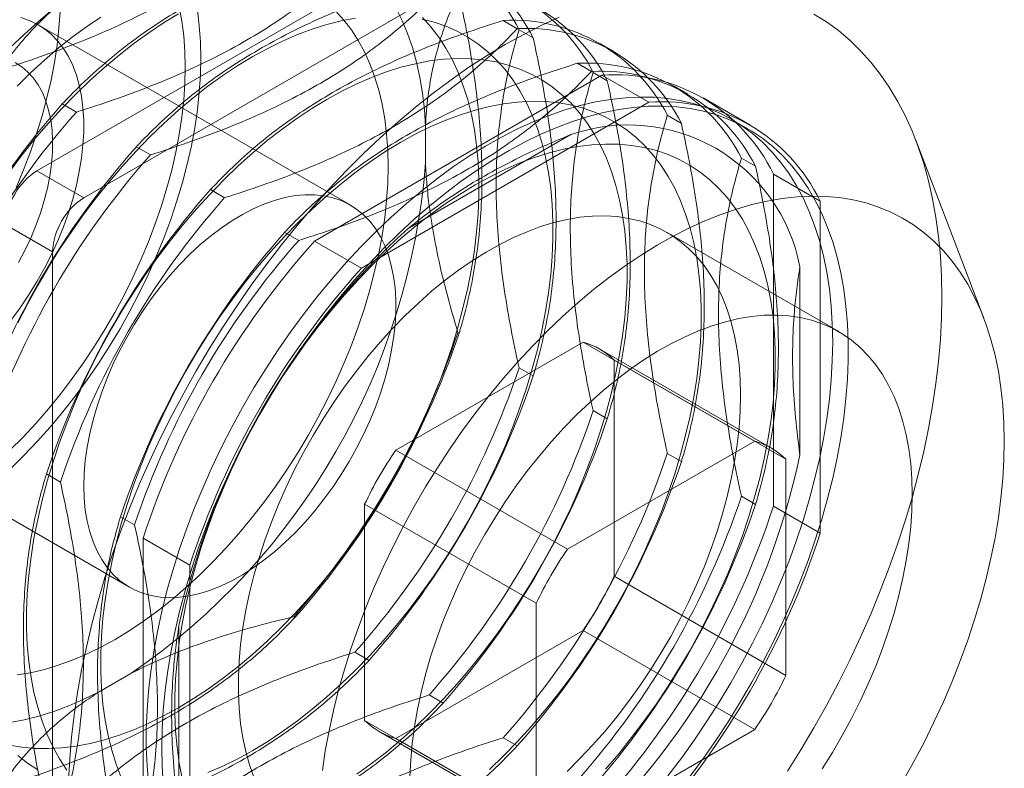
# Model space of a CAD drawing. Units: millimetres. Extents: x 63 to 4293, y 60 to 3030.
# Drawn here: x 3480 to 3502, y 1980 to 1997 of the extents above; entities that cross this region are included whole.
import ezdxf

# ---------------------------------------------------------------- set-up
doc = ezdxf.new("R2010")
doc.units = ezdxf.units.MM
doc.header["$LTSCALE"] = 2

msp = doc.modelspace()

# ---------------------------------------------------------------- linework, layer by layer
at = {"color": 7, "linetype": 'Continuous', "lineweight": 18}
for p, q in [((3488.785, 1998.013), (3480.299, 1993.115)), ((3489.845, 1997.401), (3481.36, 1992.502)), ((3487.395, 1992.34), (3480.324, 1996.422)), ((3491.182, 1996.334), (3490.864, 1996.518)), ((3491.224, 1996.31), (3491.543, 1996.126)), ((3493.365, 1995.822), (3493.047, 1996.006)), ((3492.862, 1995.365), (3492.543, 1995.549)), ((3493.101, 1995.279), (3486.589, 1991.52)), ((3492.903, 1995.34), (3493.222, 1995.156)), ((3493.101, 1995.279), (3494.162, 1994.667)), ((3495.045, 1994.852), (3494.726, 1995.036)), ((3496.455, 1994.153), (3495.395, 1994.766)), ((3480.872, 1994.628), (3481.191, 1994.444)), ((3494.162, 1994.667), (3487.65, 1990.908)), ((3494.583, 1994.371), (3494.902, 1994.187)), ((3489.103, 1994.121), (3489.103, 1993.288)), ((3496.405, 1994.067), (3496.052, 1994.271)), ((3488.709, 1991.805), (3492.396, 1993.933)), ((3482.551, 1993.659), (3482.87, 1993.475)), ((3501.755, 1989.778), (3500.214, 1993.805)), ((3496.262, 1993.401), (3496.581, 1993.217)), ((3481.36, 1992.502), (3480.299, 1993.115)), ((3496.987, 1985.516), (3496.987, 1993.035)), ((3496.987, 1993.035), (3498.048, 1992.423)), ((3484.231, 1992.689), (3484.549, 1992.505)), ((3498.048, 1984.903), (3498.048, 1992.423)), ((3479.592, 1991.89), (3480.653, 1991.277)), ((3485.91, 1991.72), (3486.229, 1991.536)), ((3498.466, 1989.471), (3494.577, 1991.716)), ((3486.589, 1991.52), (3487.65, 1990.908)), ((3480.653, 1991.277), (3480.653, 1968.414)), ((3497.588, 1990.935), (3497.588, 1986.677)), ((3489.864, 1989.436), (3489.836, 1989.451)), ((3492.674, 1989.235), (3488.431, 1986.786)), ((3492.674, 1989.235), (3496.563, 1986.99)), ((3496.941, 1986.829), (3493.052, 1989.075)), ((3493.381, 1983.928), (3493.381, 1988.827)), ((3497.27, 1986.582), (3493.381, 1988.827)), ((3491.543, 1988.466), (3491.224, 1988.65)), ((3475.325, 1987.762), (3482.396, 1983.68)), ((3493.222, 1987.497), (3492.903, 1987.681)), ((3496.563, 1986.99), (3492.32, 1984.541)), ((3492.32, 1984.541), (3488.431, 1986.786)), ((3494.902, 1986.527), (3494.583, 1986.711)), ((3497.27, 1981.682), (3497.27, 1986.582)), ((3480.83, 1986.063), (3480.511, 1986.247)), ((3496.581, 1985.558), (3496.262, 1985.742)), ((3487.724, 1985.561), (3491.613, 1983.316)), ((3487.724, 1985.561), (3487.724, 1980.662)), ((3496.987, 1985.516), (3498.048, 1984.903)), ((3482.51, 1985.094), (3482.191, 1985.278)), ((3482.703, 1984.789), (3482.703, 1977.27)), ((3482.703, 1984.789), (3483.764, 1984.177)), ((3483.764, 1984.177), (3483.764, 1976.658)), ((3493.381, 1983.928), (3497.27, 1981.682)), ((3491.613, 1983.316), (3491.613, 1978.417)), ((3486.117, 1983.01), (3486.144, 1982.994)), ((3483.517, 1978.554), (3483.517, 1982.812)), ((3488.431, 1980.254), (3492.674, 1982.703)), ((3496.563, 1980.458), (3492.674, 1982.703)), ((3487.505, 1982.208), (3487.824, 1982.024)), ((3482.428, 1981.727), (3481.706, 1981.31)), ((3489.184, 1981.239), (3489.503, 1981.055)), ((3491.613, 1978.417), (3487.724, 1980.662)), ((3488.053, 1980.414), (3491.942, 1978.169)), ((3490.864, 1980.269), (3491.182, 1980.085)), ((3492.32, 1978.008), (3496.563, 1980.458)), ((3488.431, 1980.254), (3492.32, 1978.008))]:
    msp.add_line(p, q, dxfattribs=at)
at = {"color": 7, "linetype": 'Continuous', "lineweight": 18, "flags": 128}
for points in [[(3479.824, 2000.293), (3479.995, 2000.083), (3480.15, 1999.856), (3480.29, 1999.61), (3480.415, 1999.347), (3480.524, 1999.067), (3480.617, 1998.772), (3480.693, 1998.462), (3480.753, 1998.138), (3480.795, 1997.801), (3480.821, 1997.452), (3480.83, 1997.093), (3480.821, 1996.723), (3480.795, 1996.344), (3480.753, 1995.958), (3480.693, 1995.566), (3480.617, 1995.168), (3480.524, 1994.765), (3480.415, 1994.36), (3480.29, 1993.953), (3480.15, 1993.545), (3479.995, 1993.137), (3479.824, 1992.732)], [(3483.522, 1996.829), (3483.581, 1996.505), (3483.624, 1996.168), (3483.65, 1995.819), (3483.658, 1995.46), (3483.65, 1995.09), (3483.624, 1994.712), (3483.581, 1994.326), (3483.522, 1993.933), (3483.445, 1993.535), (3483.353, 1993.132), (3483.244, 1992.727), (3483.119, 1992.32), (3482.979, 1991.912), (3482.823, 1991.505), (3482.653, 1991.099), (3482.469, 1990.696), (3482.271, 1990.298), (3482.06, 1989.904), (3481.836, 1989.517), (3481.601, 1989.138), (3481.355, 1988.767), (3481.098, 1988.406), (3480.832, 1988.056), (3480.557, 1987.718), (3480.274, 1987.392), (3479.984, 1987.081), (3479.687, 1986.784)], [(3489.103, 1994.121), (3489.077, 1994.503), (3489.034, 1994.873), (3488.974, 1995.231), (3488.898, 1995.576), (3488.806, 1995.906), (3488.697, 1996.221), (3488.573, 1996.52), (3488.433, 1996.803)], [(3483.508, 1996.671), (3483.169, 1996.465), (3482.83, 1996.241), (3482.494, 1995.998), (3482.159, 1995.737), (3481.829, 1995.458), (3481.502, 1995.164), (3481.18, 1994.853), (3480.864, 1994.527), (3480.555, 1994.188), (3480.253, 1993.835), (3479.959, 1993.469), (3479.674, 1993.092)], [(3483.935, 1996.743), (3483.977, 1996.395), (3484.003, 1996.035), (3484.012, 1995.664), (3484.003, 1995.283), (3483.977, 1994.893), (3483.935, 1994.496), (3483.875, 1994.091), (3483.798, 1993.682), (3483.705, 1993.268), (3483.596, 1992.85), (3483.471, 1992.431), (3483.33, 1992.01), (3483.174, 1991.59), (3483.003, 1991.171), (3482.817, 1990.755), (3482.618, 1990.342), (3482.406, 1989.935), (3482.181, 1989.533), (3481.943, 1989.138), (3481.695, 1988.752), (3481.435, 1988.375), (3481.166, 1988.008), (3480.887, 1987.652), (3480.6, 1987.309), (3480.305, 1986.979), (3480.003, 1986.663), (3479.696, 1986.362)], [(3479.932, 1996.587), (3480.123, 1996.521), (3480.303, 1996.434), (3480.471, 1996.327), (3480.626, 1996.2), (3480.768, 1996.052), (3480.896, 1995.886), (3481.01, 1995.702), (3481.108, 1995.501), (3481.191, 1995.284), (3481.257, 1995.051), (3481.307, 1994.804), (3481.341, 1994.544), (3481.358, 1994.273), (3481.358, 1993.991), (3481.341, 1993.7), (3481.307, 1993.401), (3481.257, 1993.097), (3481.191, 1992.787), (3481.108, 1992.474), (3481.01, 1992.16), (3480.896, 1991.844), (3480.768, 1991.531), (3480.626, 1991.219), (3480.471, 1990.912), (3480.303, 1990.611), (3480.123, 1990.317), (3479.932, 1990.031), (3479.731, 1989.755)], [(3479.85, 1995.033), (3480.155, 1995.334), (3480.466, 1995.62), (3480.781, 1995.889), (3481.099, 1996.141), (3481.42, 1996.375), (3481.743, 1996.591)], [(3487.515, 1996.571), (3487.194, 1996.51), (3486.867, 1996.428), (3486.536, 1996.324), (3486.202, 1996.199), (3485.865, 1996.054), (3485.527, 1995.888), (3485.187, 1995.701), (3484.848, 1995.496), (3484.51, 1995.271), (3484.173, 1995.028), (3483.839, 1994.767), (3483.508, 1994.489), (3483.181, 1994.194), (3482.859, 1993.884), (3482.544, 1993.558), (3482.234, 1993.218), (3481.932, 1992.865), (3481.638, 1992.499), (3481.353, 1992.122), (3481.078, 1991.734), (3480.812, 1991.337), (3480.558, 1990.931), (3480.315, 1990.517), (3480.084, 1990.096), (3479.866, 1989.67)], [(3492.13, 1996.591), (3491.723, 1996.405), (3491.315, 1996.198), (3490.906, 1995.972), (3490.497, 1995.726), (3490.088, 1995.461), (3489.681, 1995.177), (3489.276, 1994.875), (3488.874, 1994.556), (3488.476, 1994.219), (3488.081, 1993.866), (3487.692, 1993.497), (3487.307, 1993.112), (3486.929, 1992.713), (3486.558, 1992.3), (3486.194, 1991.874), (3485.838, 1991.435), (3485.491, 1990.985), (3485.154, 1990.523), (3484.826, 1990.051), (3484.508, 1989.57), (3484.201, 1989.08), (3483.906, 1988.583), (3483.623, 1988.078), (3483.352, 1987.568), (3483.094, 1987.052), (3482.849, 1986.532), (3482.618, 1986.008), (3482.402, 1985.483), (3482.2, 1984.955), (3482.012, 1984.427), (3481.84, 1983.899), (3481.684, 1983.372), (3481.543, 1982.847), (3481.418, 1982.325), (3481.309, 1981.807), (3481.217, 1981.293), (3481.141, 1980.785), (3481.082, 1980.283), (3481.04, 1979.789), (3481.015, 1979.303)], [(3483.508, 1980.951), (3483.847, 1981.157), (3484.186, 1981.381), (3484.523, 1981.624), (3484.857, 1981.885), (3485.188, 1982.164), (3485.514, 1982.458), (3485.836, 1982.769), (3486.152, 1983.094), (3486.461, 1983.434), (3486.763, 1983.787), (3487.057, 1984.153), (3487.342, 1984.53), (3487.618, 1984.918), (3487.883, 1985.316), (3488.138, 1985.722), (3488.381, 1986.136), (3488.612, 1986.556), (3488.83, 1986.982), (3489.035, 1987.413), (3489.226, 1987.847), (3489.403, 1988.284), (3489.565, 1988.722), (3489.712, 1989.16), (3489.844, 1989.597), (3489.96, 1990.032), (3490.06, 1990.465), (3490.144, 1990.893), (3490.211, 1991.316), (3490.262, 1991.732), (3490.296, 1992.142), (3490.313, 1992.543), (3490.313, 1992.935), (3490.296, 1993.317), (3490.262, 1993.687), (3490.211, 1994.045), (3490.144, 1994.391), (3490.06, 1994.722), (3489.96, 1995.039), (3489.844, 1995.34), (3489.712, 1995.625), (3489.565, 1995.893), (3489.403, 1996.144), (3489.226, 1996.376), (3489.035, 1996.59)], [(3485.187, 1979.981), (3485.527, 1980.187), (3485.865, 1980.412), (3486.202, 1980.655), (3486.536, 1980.916), (3486.867, 1981.194), (3487.194, 1981.489), (3487.515, 1981.799), (3487.831, 1982.125), (3488.141, 1982.465), (3488.443, 1982.818), (3488.737, 1983.183), (3489.022, 1983.561), (3489.297, 1983.949), (3489.563, 1984.346), (3489.817, 1984.752), (3490.06, 1985.166), (3490.291, 1985.587), (3490.509, 1986.013), (3490.714, 1986.444), (3490.905, 1986.878), (3491.082, 1987.314), (3491.244, 1987.752), (3491.392, 1988.19), (3491.524, 1988.628), (3491.64, 1989.063), (3491.74, 1989.495), (3491.823, 1989.923), (3491.891, 1990.346), (3491.941, 1990.763), (3491.975, 1991.172), (3491.992, 1991.574), (3491.992, 1991.966), (3491.975, 1992.347), (3491.941, 1992.718), (3491.891, 1993.076), (3491.823, 1993.421), (3491.74, 1993.753), (3491.64, 1994.07), (3491.524, 1994.371), (3491.392, 1994.656), (3491.244, 1994.924), (3491.082, 1995.174), (3490.905, 1995.407), (3490.714, 1995.62), (3490.509, 1995.814), (3490.291, 1995.988), (3490.06, 1996.143), (3489.817, 1996.276), (3489.563, 1996.388), (3489.297, 1996.48), (3489.022, 1996.549)], [(3487.073, 1996.732), (3487.256, 1996.53), (3487.425, 1996.308), (3487.58, 1996.069), (3487.719, 1995.812), (3487.843, 1995.538), (3487.951, 1995.248), (3488.043, 1994.942), (3488.119, 1994.622), (3488.178, 1994.288), (3488.22, 1993.942), (3488.246, 1993.584), (3488.254, 1993.215)], [(3500.805, 1990.255), (3500.797, 1990.723), (3500.772, 1991.18), (3500.729, 1991.625), (3500.67, 1992.059), (3500.595, 1992.479), (3500.502, 1992.887), (3500.394, 1993.279), (3500.269, 1993.657), (3500.128, 1994.02), (3499.972, 1994.366), (3499.8, 1994.695), (3499.612, 1995.007), (3499.41, 1995.301), (3499.193, 1995.577), (3498.963, 1995.834), (3498.718, 1996.072), (3498.46, 1996.289), (3498.189, 1996.487), (3497.906, 1996.665)], [(3487.545, 1979.442), (3487.881, 1979.685), (3488.216, 1979.946), (3488.546, 1980.225), (3488.873, 1980.519), (3489.195, 1980.83), (3489.511, 1981.155), (3489.82, 1981.495), (3490.122, 1981.848), (3490.416, 1982.214), (3490.701, 1982.591), (3490.977, 1982.979), (3491.242, 1983.377), (3491.497, 1983.783), (3491.739, 1984.197), (3491.97, 1984.617), (3492.188, 1985.043), (3492.393, 1985.474), (3492.585, 1985.908), (3492.762, 1986.345), (3492.924, 1986.783), (3493.071, 1987.221), (3493.203, 1987.658), (3493.319, 1988.093), (3493.419, 1988.526), (3493.503, 1988.954), (3493.57, 1989.377), (3493.621, 1989.794), (3493.654, 1990.203), (3493.671, 1990.604), (3493.671, 1990.996), (3493.654, 1991.378), (3493.621, 1991.748), (3493.57, 1992.107), (3493.503, 1992.452), (3493.419, 1992.783), (3493.319, 1993.1), (3493.203, 1993.401), (3493.071, 1993.686), (3492.924, 1993.954), (3492.762, 1994.205), (3492.585, 1994.437), (3492.393, 1994.651), (3492.188, 1994.845), (3491.97, 1995.019), (3491.739, 1995.173), (3491.497, 1995.306), (3491.242, 1995.419), (3490.977, 1995.51), (3490.701, 1995.58), (3490.416, 1995.628), (3490.122, 1995.654), (3489.82, 1995.658), (3489.511, 1995.641), (3489.195, 1995.602), (3488.873, 1995.541), (3488.546, 1995.459), (3488.216, 1995.355), (3487.881, 1995.23), (3487.545, 1995.084), (3487.206, 1994.918), (3486.867, 1994.732), (3486.528, 1994.526), (3486.189, 1994.302), (3485.852, 1994.059), (3485.518, 1993.798), (3485.187, 1993.519), (3484.861, 1993.225), (3484.539, 1992.914), (3484.223, 1992.588), (3483.914, 1992.249), (3483.612, 1991.896), (3483.318, 1991.53), (3483.033, 1991.153), (3482.757, 1990.765), (3482.492, 1990.367), (3482.237, 1989.961), (3481.994, 1989.547), (3481.763, 1989.127), (3481.545, 1988.701), (3481.34, 1988.27), (3481.149, 1987.836), (3480.972, 1987.399), (3480.81, 1986.961), (3480.663, 1986.523), (3480.531, 1986.086), (3480.415, 1985.651), (3480.315, 1985.218), (3480.231, 1984.79), (3480.164, 1984.367), (3480.113, 1983.95), (3480.079, 1983.541), (3480.062, 1983.14), (3480.062, 1982.748), (3480.079, 1982.366), (3480.113, 1981.996), (3480.164, 1981.637), (3480.231, 1981.292), (3480.315, 1980.961), (3480.415, 1980.644), (3480.531, 1980.343), (3480.663, 1980.058), (3480.81, 1979.79), (3480.972, 1979.539)], [(3479.882, 1991.038), (3480.026, 1991.312), (3480.157, 1991.591), (3480.274, 1991.873), (3480.376, 1992.156), (3480.463, 1992.439), (3480.534, 1992.72), (3480.589, 1992.996), (3480.627, 1993.268), (3480.648, 1993.532), (3480.652, 1993.788), (3480.64, 1994.033), (3480.61, 1994.267), (3480.563, 1994.488), (3480.501, 1994.694), (3480.422, 1994.885), (3480.327, 1995.059), (3480.217, 1995.215), (3480.093, 1995.352), (3479.955, 1995.47), (3479.805, 1995.567)], [(3498.331, 1989.235), (3498.322, 1989.648), (3498.297, 1990.05), (3498.255, 1990.441), (3498.196, 1990.82), (3498.121, 1991.185), (3498.029, 1991.536), (3497.921, 1991.873), (3497.798, 1992.195), (3497.658, 1992.5), (3497.503, 1992.788), (3497.333, 1993.059), (3497.149, 1993.312), (3496.95, 1993.546), (3496.737, 1993.762), (3496.511, 1993.958), (3496.272, 1994.133), (3496.02, 1994.289), (3495.757, 1994.424), (3495.482, 1994.538), (3495.197, 1994.63), (3494.902, 1994.702), (3494.597, 1994.751), (3494.284, 1994.779), (3493.962, 1994.786), (3493.633, 1994.77), (3493.298, 1994.733), (3492.956, 1994.674), (3492.609, 1994.594), (3492.258, 1994.492), (3491.903, 1994.37), (3491.545, 1994.226), (3491.185, 1994.062), (3490.824, 1993.878), (3490.462, 1993.673), (3490.1, 1993.45), (3489.739, 1993.208), (3489.38, 1992.947), (3489.024, 1992.669), (3488.671, 1992.373), (3488.322, 1992.061), (3487.977, 1991.733), (3487.639, 1991.39), (3487.306, 1991.033), (3486.981, 1990.662), (3486.663, 1990.278), (3486.354, 1989.882), (3486.054, 1989.475), (3485.764, 1989.058), (3485.484, 1988.631), (3485.215, 1988.196), (3484.957, 1987.754), (3484.712, 1987.305), (3484.479, 1986.85), (3484.26, 1986.391), (3484.054, 1985.928), (3483.862, 1985.463), (3483.685, 1984.996), (3483.522, 1984.529), (3483.375, 1984.062), (3483.243, 1983.597), (3483.127, 1983.134), (3483.028, 1982.675), (3482.944, 1982.22), (3482.877, 1981.77), (3482.827, 1981.327), (3482.793, 1980.892), (3482.776, 1980.464), (3482.776, 1980.046), (3482.793, 1979.639), (3482.827, 1979.242)], [(3490.553, 1979.55), (3490.874, 1979.86), (3491.19, 1980.186), (3491.5, 1980.526), (3491.802, 1980.879), (3492.095, 1981.245), (3492.381, 1981.622), (3492.656, 1982.01), (3492.921, 1982.407), (3493.176, 1982.813), (3493.419, 1983.227), (3493.65, 1983.648), (3493.868, 1984.074), (3494.073, 1984.505), (3494.264, 1984.939), (3494.441, 1985.375), (3494.603, 1985.813), (3494.75, 1986.251), (3494.882, 1986.689), (3494.998, 1987.124), (3495.098, 1987.556), (3495.182, 1987.984), (3495.249, 1988.407), (3495.3, 1988.824), (3495.334, 1989.233), (3495.351, 1989.635), (3495.351, 1990.027), (3495.334, 1990.408), (3495.3, 1990.779), (3495.249, 1991.137), (3495.182, 1991.482), (3495.098, 1991.814), (3494.998, 1992.131), (3494.882, 1992.432), (3494.75, 1992.717), (3494.603, 1992.985), (3494.441, 1993.235), (3494.264, 1993.468), (3494.073, 1993.681), (3493.868, 1993.875), (3493.65, 1994.05), (3493.419, 1994.204), (3493.176, 1994.337), (3492.921, 1994.449), (3492.656, 1994.541), (3492.381, 1994.61), (3492.095, 1994.658), (3491.802, 1994.685), (3491.5, 1994.689), (3491.19, 1994.672), (3490.874, 1994.632), (3490.553, 1994.572), (3490.226, 1994.489), (3489.895, 1994.385), (3489.561, 1994.26), (3489.224, 1994.115), (3488.886, 1993.949), (3488.546, 1993.763), (3488.207, 1993.557), (3487.869, 1993.332), (3487.532, 1993.089), (3487.198, 1992.828), (3486.867, 1992.55), (3486.54, 1992.255), (3486.218, 1991.945), (3485.902, 1991.619), (3485.593, 1991.279), (3485.291, 1990.926), (3484.997, 1990.56), (3484.712, 1990.183), (3484.436, 1989.795), (3484.171, 1989.398), (3483.917, 1988.992), (3483.674, 1988.578), (3483.443, 1988.157), (3483.225, 1987.731), (3483.02, 1987.3), (3482.828, 1986.866), (3482.652, 1986.43), (3482.489, 1985.992), (3482.342, 1985.554), (3482.21, 1985.116), (3482.094, 1984.681), (3481.994, 1984.249), (3481.91, 1983.821), (3481.843, 1983.398), (3481.792, 1982.981), (3481.759, 1982.571), (3481.742, 1982.17), (3481.742, 1981.778), (3481.759, 1981.397), (3481.792, 1981.026), (3481.843, 1980.668), (3481.91, 1980.323), (3481.994, 1979.991), (3482.094, 1979.674), (3482.21, 1979.373)], [(3483.128, 1980.05), (3483.136, 1980.473), (3483.161, 1980.904), (3483.203, 1981.344), (3483.262, 1981.79), (3483.337, 1982.242), (3483.429, 1982.7), (3483.537, 1983.161), (3483.661, 1983.625), (3483.8, 1984.092), (3483.955, 1984.559), (3484.125, 1985.026), (3484.31, 1985.492), (3484.509, 1985.956), (3484.721, 1986.417), (3484.947, 1986.874), (3485.187, 1987.326), (3485.438, 1987.772), (3485.701, 1988.211), (3485.976, 1988.641), (3486.261, 1989.064), (3486.556, 1989.476), (3486.861, 1989.877), (3487.175, 1990.267), (3487.496, 1990.645), (3487.825, 1991.009), (3488.161, 1991.359), (3488.502, 1991.695), (3488.849, 1992.015), (3489.2, 1992.319), (3489.555, 1992.606), (3489.913, 1992.876), (3490.273, 1993.127), (3490.634, 1993.36), (3490.996, 1993.574), (3491.358, 1993.768), (3491.719, 1993.942), (3492.078, 1994.096), (3492.434, 1994.229), (3492.788, 1994.342), (3493.137, 1994.433), (3493.481, 1994.502), (3493.82, 1994.55), (3494.152, 1994.577), (3494.477, 1994.581), (3494.795, 1994.564), (3495.104, 1994.525), (3495.404, 1994.465), (3495.695, 1994.383), (3495.975, 1994.279), (3496.244, 1994.155), (3496.501, 1994.01), (3496.746, 1993.844), (3496.979, 1993.658), (3497.199, 1993.452), (3497.404, 1993.227), (3497.596, 1992.984), (3497.774, 1992.722), (3497.936, 1992.442), (3498.083, 1992.145), (3498.215, 1991.832), (3498.331, 1991.503), (3498.431, 1991.158), (3498.514, 1990.8), (3498.581, 1990.428), (3498.631, 1990.043), (3498.665, 1989.646), (3498.682, 1989.238), (3498.682, 1988.82), (3498.665, 1988.393), (3498.631, 1987.957), (3498.581, 1987.514), (3498.514, 1987.065), (3498.431, 1986.61), (3498.331, 1986.151), (3498.215, 1985.688), (3498.083, 1985.222), (3497.936, 1984.755), (3497.774, 1984.288), (3497.596, 1983.821), (3497.404, 1983.356), (3497.199, 1982.894), (3496.979, 1982.434), (3496.746, 1981.98), (3496.501, 1981.531), (3496.244, 1981.088), (3495.975, 1980.653), (3495.695, 1980.227), (3495.404, 1979.81), (3495.104, 1979.403)], [(3493.179, 1979.556), (3493.481, 1979.909), (3493.775, 1980.275), (3494.06, 1980.652), (3494.335, 1981.04), (3494.601, 1981.438), (3494.855, 1981.844), (3495.098, 1982.258), (3495.329, 1982.678), (3495.547, 1983.104), (3495.752, 1983.535), (3495.943, 1983.969), (3496.12, 1984.406), (3496.283, 1984.844), (3496.43, 1985.282), (3496.562, 1985.719), (3496.678, 1986.154), (3496.778, 1986.587), (3496.862, 1987.015), (3496.929, 1987.438), (3496.979, 1987.855), (3497.013, 1988.264), (3497.03, 1988.665), (3497.03, 1989.057), (3497.013, 1989.439), (3496.979, 1989.809), (3496.929, 1990.168), (3496.862, 1990.513), (3496.778, 1990.844), (3496.678, 1991.161), (3496.562, 1991.462), (3496.43, 1991.747), (3496.283, 1992.015), (3496.12, 1992.266), (3495.943, 1992.498), (3495.752, 1992.712), (3495.547, 1992.906), (3495.329, 1993.08), (3495.098, 1993.234), (3494.855, 1993.367), (3494.601, 1993.48), (3494.335, 1993.571), (3494.06, 1993.641), (3493.775, 1993.689), (3493.481, 1993.715), (3493.179, 1993.72), (3492.87, 1993.702), (3492.554, 1993.663), (3492.232, 1993.602), (3491.905, 1993.52), (3491.574, 1993.416), (3491.24, 1993.291), (3490.903, 1993.145), (3490.565, 1992.979), (3490.226, 1992.793), (3489.886, 1992.587), (3489.548, 1992.363), (3489.211, 1992.12), (3488.877, 1991.859), (3488.546, 1991.58), (3488.219, 1991.286), (3487.898, 1990.975), (3487.582, 1990.65), (3487.272, 1990.31), (3486.97, 1989.957), (3486.676, 1989.591), (3486.391, 1989.214), (3486.116, 1988.826), (3485.85, 1988.428), (3485.596, 1988.022), (3485.353, 1987.608), (3485.122, 1987.188), (3484.904, 1986.762), (3484.699, 1986.331), (3484.508, 1985.897), (3484.331, 1985.46), (3484.169, 1985.022), (3484.021, 1984.584), (3483.89, 1984.147), (3483.773, 1983.712), (3483.673, 1983.279), (3483.59, 1982.851), (3483.522, 1982.428), (3483.472, 1982.011), (3483.438, 1981.602), (3483.421, 1981.201), (3483.421, 1980.809), (3483.438, 1980.427), (3483.472, 1980.057), (3483.522, 1979.698), (3483.59, 1979.353)], [(3488.254, 1993.215), (3488.246, 1992.836), (3488.22, 1992.448), (3488.178, 1992.053), (3488.119, 1991.651), (3488.043, 1991.244), (3487.951, 1990.832), (3487.843, 1990.417), (3487.719, 1990), (3487.58, 1989.582), (3487.425, 1989.164), (3487.256, 1988.747), (3487.073, 1988.333), (3486.875, 1987.922), (3486.665, 1987.516), (3486.442, 1987.116), (3486.207, 1986.723), (3485.961, 1986.338), (3485.704, 1985.962), (3485.437, 1985.596), (3485.161, 1985.241), (3484.876, 1984.898), (3484.584, 1984.569), (3484.284, 1984.253), (3483.979, 1983.952), (3483.668, 1983.666), (3483.353, 1983.397), (3483.035, 1983.145), (3482.714, 1982.911), (3482.391, 1982.695), (3482.067, 1982.498), (3481.743, 1982.321), (3481.42, 1982.164), (3481.099, 1982.027), (3480.781, 1981.912), (3480.466, 1981.817), (3480.155, 1981.744), (3479.85, 1981.693)], [(3481.36, 1985.969), (3481.368, 1986.256), (3481.394, 1986.55), (3481.436, 1986.852), (3481.494, 1987.16), (3481.569, 1987.471), (3481.659, 1987.785), (3481.765, 1988.1), (3481.886, 1988.415), (3482.021, 1988.727), (3482.17, 1989.037), (3482.332, 1989.341), (3482.506, 1989.639), (3482.691, 1989.929), (3482.887, 1990.211), (3483.093, 1990.481), (3483.307, 1990.74), (3483.528, 1990.986), (3483.757, 1991.218), (3483.99, 1991.434), (3484.228, 1991.634), (3484.469, 1991.817), (3484.712, 1991.982), (3484.957, 1992.127), (3485.2, 1992.253), (3485.443, 1992.359), (3485.682, 1992.445), (3485.918, 1992.509), (3486.149, 1992.551), (3486.374, 1992.572), (3486.592, 1992.571), (3486.802, 1992.549), (3487.003, 1992.505), (3487.194, 1992.439), (3487.374, 1992.352), (3487.542, 1992.245), (3487.697, 1992.118), (3487.839, 1991.97), (3487.967, 1991.804), (3488.081, 1991.62), (3488.179, 1991.419), (3488.262, 1991.202), (3488.328, 1990.969), (3488.378, 1990.722), (3488.412, 1990.462), (3488.429, 1990.191), (3488.429, 1989.909), (3488.412, 1989.618), (3488.378, 1989.319), (3488.328, 1989.015), (3488.262, 1988.705), (3488.179, 1988.392), (3488.081, 1988.077), (3487.967, 1987.762), (3487.839, 1987.449), (3487.697, 1987.137), (3487.542, 1986.83), (3487.374, 1986.529), (3487.194, 1986.235), (3487.003, 1985.949), (3486.802, 1985.673), (3486.592, 1985.408), (3486.374, 1985.155), (3486.149, 1984.916), (3485.918, 1984.692), (3485.682, 1984.484), (3485.443, 1984.292), (3485.2, 1984.118), (3484.957, 1983.963), (3484.712, 1983.827), (3484.469, 1983.711), (3484.228, 1983.615), (3483.99, 1983.541), (3483.757, 1983.487), (3483.528, 1983.456), (3483.307, 1983.446), (3483.093, 1983.457), (3482.887, 1983.491), (3482.691, 1983.545), (3482.506, 1983.622), (3482.332, 1983.719), (3482.17, 1983.836), (3482.021, 1983.974), (3481.886, 1984.13), (3481.765, 1984.305), (3481.659, 1984.498), (3481.569, 1984.708), (3481.494, 1984.933), (3481.436, 1985.173), (3481.394, 1985.426), (3481.368, 1985.692), (3481.36, 1985.969)], [(3502.22, 1986.989), (3502.211, 1987.403), (3502.186, 1987.805), (3502.144, 1988.196), (3502.085, 1988.574), (3502.01, 1988.94), (3501.918, 1989.291), (3501.81, 1989.628), (3501.687, 1989.949), (3501.547, 1990.255), (3501.392, 1990.543), (3501.222, 1990.814), (3501.038, 1991.067), (3500.839, 1991.301), (3500.626, 1991.517), (3500.4, 1991.712), (3500.161, 1991.888), (3499.909, 1992.044), (3499.646, 1992.179), (3499.371, 1992.293), (3499.086, 1992.385), (3498.791, 1992.457), (3498.486, 1992.506), (3498.173, 1992.534), (3497.851, 1992.541), (3497.522, 1992.525), (3497.187, 1992.488), (3496.845, 1992.429), (3496.498, 1992.349), (3496.147, 1992.247), (3495.792, 1992.124), (3495.434, 1991.981), (3495.074, 1991.817), (3494.713, 1991.632), (3494.351, 1991.428), (3493.989, 1991.205), (3493.628, 1990.963), (3493.269, 1990.702), (3492.913, 1990.424), (3492.56, 1990.128), (3492.211, 1989.816), (3491.866, 1989.488), (3491.528, 1989.145), (3491.195, 1988.788), (3490.87, 1988.417), (3490.552, 1988.033), (3490.243, 1987.637), (3489.943, 1987.23), (3489.653, 1986.813), (3489.373, 1986.386), (3489.104, 1985.951), (3488.846, 1985.509), (3488.601, 1985.06), (3488.368, 1984.605), (3488.149, 1984.146), (3487.943, 1983.683), (3487.751, 1983.218), (3487.574, 1982.751), (3487.411, 1982.284), (3487.264, 1981.817), (3487.132, 1981.352), (3487.016, 1980.889), (3486.917, 1980.43), (3486.833, 1979.975), (3486.766, 1979.525)], [(3496.245, 1988.03), (3496.236, 1988.384), (3496.211, 1988.728), (3496.168, 1989.059), (3496.109, 1989.377), (3496.033, 1989.682), (3495.941, 1989.972), (3495.833, 1990.246), (3495.709, 1990.504), (3495.57, 1990.745), (3495.416, 1990.967), (3495.247, 1991.172), (3495.064, 1991.357), (3494.868, 1991.522), (3494.659, 1991.667), (3494.438, 1991.791), (3494.205, 1991.895), (3493.961, 1991.977), (3493.707, 1992.037), (3493.443, 1992.076), (3493.171, 1992.092), (3492.891, 1992.087), (3492.604, 1992.06), (3492.311, 1992.011), (3492.013, 1991.941), (3491.71, 1991.849), (3491.404, 1991.735), (3491.096, 1991.601), (3490.786, 1991.447), (3490.475, 1991.272), (3490.164, 1991.078), (3489.854, 1990.865), (3489.547, 1990.634), (3489.242, 1990.385), (3488.942, 1990.119), (3488.646, 1989.838), (3488.356, 1989.541), (3488.073, 1989.229), (3487.796, 1988.905), (3487.529, 1988.568), (3487.27, 1988.219), (3487.021, 1987.861), (3486.782, 1987.493), (3486.555, 1987.116), (3486.34, 1986.733), (3486.137, 1986.344), (3485.947, 1985.95), (3485.771, 1985.552), (3485.61, 1985.152), (3485.463, 1984.75), (3485.331, 1984.349), (3485.215, 1983.949), (3485.115, 1983.551), (3485.031, 1983.157), (3484.964, 1982.768), (3484.913, 1982.384), (3484.879, 1982.007), (3484.862, 1981.639), (3484.862, 1981.28), (3484.879, 1980.931), (3484.913, 1980.594), (3484.964, 1980.269), (3485.031, 1979.957), (3485.115, 1979.66), (3485.215, 1979.378)], [(3497.304, 1979.511), (3497.611, 1980), (3497.906, 1980.498), (3498.189, 1981.002), (3498.46, 1981.513), (3498.718, 1982.029), (3498.963, 1982.549), (3499.193, 1983.072), (3499.41, 1983.598), (3499.612, 1984.126), (3499.8, 1984.654), (3499.972, 1985.182), (3500.128, 1985.709), (3500.269, 1986.234), (3500.394, 1986.756), (3500.502, 1987.274), (3500.595, 1987.788), (3500.67, 1988.296), (3500.729, 1988.797), (3500.772, 1989.292), (3500.797, 1989.778), (3500.805, 1990.255)], [(3500.134, 1985.785), (3500.125, 1986.139), (3500.1, 1986.483), (3500.057, 1986.814), (3499.998, 1987.132), (3499.923, 1987.437), (3499.831, 1987.727), (3499.722, 1988.001), (3499.599, 1988.259), (3499.459, 1988.499), (3499.305, 1988.722), (3499.136, 1988.926), (3498.953, 1989.111), (3498.757, 1989.277), (3498.548, 1989.422), (3498.327, 1989.546), (3498.094, 1989.649), (3497.85, 1989.731), (3497.596, 1989.792), (3497.332, 1989.83), (3497.06, 1989.847), (3496.78, 1989.842), (3496.493, 1989.815), (3496.2, 1989.766), (3495.902, 1989.696), (3495.6, 1989.603), (3495.293, 1989.49), (3494.985, 1989.356), (3494.675, 1989.202), (3494.364, 1989.027), (3494.053, 1988.833), (3493.743, 1988.62), (3493.436, 1988.389), (3493.132, 1988.14), (3492.831, 1987.874), (3492.535, 1987.592), (3492.245, 1987.296), (3491.962, 1986.984), (3491.686, 1986.66), (3491.418, 1986.323), (3491.159, 1985.974), (3490.91, 1985.616), (3490.671, 1985.247), (3490.444, 1984.871), (3490.229, 1984.488), (3490.026, 1984.098), (3489.836, 1983.704), (3489.661, 1983.307), (3489.499, 1982.907), (3489.352, 1982.505), (3489.22, 1982.104), (3489.104, 1981.704), (3489.004, 1981.306), (3488.92, 1980.912), (3488.853, 1980.522), (3488.802, 1980.139), (3488.768, 1979.762), (3488.751, 1979.394)], [(3494.597, 1979.407), (3494.902, 1979.809), (3495.197, 1980.221), (3495.482, 1980.643), (3495.757, 1981.074), (3496.02, 1981.513), (3496.272, 1981.959), (3496.511, 1982.411), (3496.737, 1982.868), (3496.95, 1983.329), (3497.149, 1983.793), (3497.333, 1984.259), (3497.503, 1984.726), (3497.658, 1985.193), (3497.798, 1985.659), (3497.921, 1986.124), (3498.029, 1986.585), (3498.121, 1987.042), (3498.196, 1987.495), (3498.255, 1987.941), (3498.297, 1988.38), (3498.322, 1988.812), (3498.331, 1989.235)], [(3492.311, 1979.508), (3492.604, 1979.798), (3492.891, 1980.102), (3493.171, 1980.42), (3493.443, 1980.751), (3493.707, 1981.094), (3493.961, 1981.447), (3494.205, 1981.811), (3494.438, 1982.183), (3494.659, 1982.563), (3494.868, 1982.95), (3495.064, 1983.342), (3495.247, 1983.738), (3495.416, 1984.137), (3495.57, 1984.538), (3495.709, 1984.939), (3495.833, 1985.34), (3495.941, 1985.739), (3496.033, 1986.135), (3496.109, 1986.527), (3496.168, 1986.914), (3496.211, 1987.294), (3496.236, 1987.667), (3496.245, 1988.03)], [(3499.909, 1979.268), (3500.161, 1979.714), (3500.4, 1980.165), (3500.626, 1980.622), (3500.839, 1981.083), (3501.038, 1981.547), (3501.222, 1982.014), (3501.392, 1982.481), (3501.547, 1982.948), (3501.687, 1983.414), (3501.81, 1983.879), (3501.918, 1984.34), (3502.01, 1984.797), (3502.085, 1985.249), (3502.144, 1985.696), (3502.186, 1986.135), (3502.211, 1986.567), (3502.22, 1986.989)], [(3498.094, 1979.566), (3498.327, 1979.938), (3498.548, 1980.318), (3498.757, 1980.705), (3498.953, 1981.097), (3499.136, 1981.493), (3499.305, 1981.892), (3499.459, 1982.292), (3499.599, 1982.694), (3499.722, 1983.095), (3499.831, 1983.494), (3499.923, 1983.89), (3499.998, 1984.282), (3500.057, 1984.669), (3500.1, 1985.049), (3500.125, 1985.421), (3500.134, 1985.785)], [(3479.685, 1980.612), (3480.012, 1980.675), (3480.344, 1980.76), (3480.681, 1980.866), (3481.02, 1980.994), (3481.362, 1981.142), (3481.706, 1981.31)], [(3479.674, 1980.103), (3479.959, 1980.055), (3480.253, 1980.029), (3480.555, 1980.024), (3480.864, 1980.042), (3481.18, 1980.081), (3481.502, 1980.142), (3481.829, 1980.224), (3482.159, 1980.328), (3482.494, 1980.453), (3482.83, 1980.599), (3483.169, 1980.765), (3483.508, 1980.951)], [(3483.161, 1979.235), (3483.136, 1979.637), (3483.128, 1980.05)], [(3479.866, 1979.869), (3480.084, 1979.694), (3480.315, 1979.54)], [(3484.173, 1979.484), (3484.51, 1979.629), (3484.848, 1979.795), (3485.187, 1979.981)]]:
    msp.add_lwpolyline(points, dxfattribs=at)
at = {"color": 7, "linetype": 'Continuous', "lineweight": 18}
for centre, radius, start, end in [((3487.723, 1994.541), 3.923, 26.8013, 93.1879), ((3488.042, 1994.357), 3.923, 26.8013, 93.1879), ((3490.495, 1984.777), 15.512, 124.513, 175.487), ((3489.402, 1993.571), 3.923, 26.8013, 93.1879), ((3489.721, 1993.387), 3.923, 26.8013, 93.1879), ((3491.082, 1992.602), 3.923, 26.8013, 93.1879), ((3491.4, 1992.418), 3.923, 26.8013, 93.1879), ((3492.761, 1991.632), 3.923, 26.8013, 93.1879), ((3493.08, 1991.448), 3.923, 26.8013, 93.1879), ((3493.408, 1991.324), 3.967, 25.5502, 94.439), ((3494.793, 1982.297), 18.597, 138.4636, 161.5364), ((3494.469, 1990.712), 3.967, 25.5502, 94.439), ((3495.111, 1982.112), 18.597, 138.4636, 161.5364), ((3493.699, 1990.195), 3.959, 10.7742, 109.2151), ((3496.472, 1981.327), 18.597, 138.4636, 161.5364), ((3496.791, 1981.143), 18.597, 138.4636, 161.5364), ((3473.639, 1994.508), 15.512, 304.513, 355.487), ((3481.127, 1991.82), 1.537, 122.6055, 177.3945), ((3498.151, 1980.358), 18.597, 138.4636, 161.5364), ((3482.188, 1991.208), 1.537, 122.6055, 177.3945), ((3498.47, 1980.174), 18.597, 138.4636, 161.5364), ((3499.831, 1979.388), 18.597, 138.4636, 161.5364), ((3499.992, 1979.295), 16.847, 132.0496, 167.9504), ((3500.15, 1979.204), 18.597, 138.4636, 161.5364), ((3500.534, 1978.982), 18.753, 138.0402, 161.9598), ((3501.595, 1978.37), 18.753, 138.0402, 161.9598), ((3472.196, 1995.341), 18.597, 318.4636, 341.5364), ((3472.224, 1995.325), 18.597, 318.4636, 341.5364), ((3492.209, 1987.614), 1.686, 45.9836, 74.0057), ((3473.584, 1994.54), 18.597, 318.4636, 341.5364), ((3473.903, 1994.356), 18.597, 318.4636, 341.5364), ((3475.264, 1993.57), 18.597, 318.4636, 341.5364), ((3475.582, 1993.386), 18.597, 318.4636, 341.5364), ((3496.098, 1985.369), 1.686, 45.9836, 74.0057), ((3495.523, 1981.875), 8.626, 145.2979, 154.7021), ((3476.943, 1992.601), 18.597, 318.4636, 341.5364), ((3477.262, 1992.417), 18.597, 318.4636, 341.5364), ((3481.112, 1990.194), 16.847, 312.0496, 347.9504), ((3478.622, 1991.631), 18.597, 318.4636, 341.5364), ((3478.941, 1991.447), 18.597, 318.4636, 341.5364), ((3479.156, 1991.323), 18.753, 318.0402, 341.9598), ((3480.217, 1990.711), 18.753, 318.0402, 341.9598), ((3499.412, 1979.63), 8.626, 145.2979, 154.7021), ((3485.582, 1987.614), 8.626, 325.2979, 334.7021), ((3489.471, 1985.369), 8.626, 325.2979, 334.7021), ((3480.654, 1982.296), 3.923, 206.8013, 273.1879), ((3488.896, 1981.875), 1.686, 225.9836, 254.0057), ((3480.973, 1982.112), 3.923, 206.8013, 273.1879)]:
    msp.add_arc(centre, radius, start, end, dxfattribs=at)
for points, knots in [([(3479.511, 1995.414), (3479.551, 1995.426), (3479.874, 1995.527), (3480.472, 1995.727), (3481.285, 1996.032), (3482.075, 1996.368), (3482.833, 1996.737), (3483.553, 1997.14), (3484.192, 1997.551), (3484.756, 1997.965), (3485.254, 1998.376), (3485.72, 1998.801), (3486.003, 1999.096), (3486.144, 1999.243)], [0, 0, 0, 0, 0.014195, 0.115851, 0.217565, 0.31918, 0.424327, 0.529598, 0.634739, 0.725563, 0.816393, 0.908193, 1, 1, 1, 1]), ([(3487.505, 1998.457), (3487.252, 1998.376), (3486.748, 1998.215), (3486.012, 1997.947), (3485.298, 1997.659), (3484.586, 1997.336), (3483.888, 1996.975), (3483.212, 1996.576), (3482.576, 1996.146), (3481.983, 1995.686), (3481.434, 1995.201), (3481.075, 1994.844), (3480.893, 1994.651), (3480.872, 1994.628)], [0, 0, 0, 0, 0.09088, 0.181753, 0.27351, 0.36526, 0.46669, 0.568237, 0.669671, 0.774996, 0.880433, 0.985805, 1, 1, 1, 1]), ([(3481.191, 1994.444), (3481.23, 1994.457), (3481.554, 1994.558), (3482.152, 1994.758), (3482.964, 1995.063), (3483.754, 1995.398), (3484.512, 1995.767), (3485.232, 1996.17), (3485.872, 1996.582), (3486.435, 1996.995), (3486.934, 1997.406), (3487.399, 1997.832), (3487.682, 1998.126), (3487.824, 1998.273)], [0, 0, 0, 0, 0.014195, 0.115851, 0.217565, 0.31918, 0.424327, 0.529598, 0.634739, 0.725563, 0.816393, 0.908193, 1, 1, 1, 1]), ([(3481.706, 1997.559), (3481.655, 1997.526), (3481.409, 1997.366), (3481.001, 1997.066), (3480.512, 1996.641), (3480.077, 1996.193), (3479.739, 1995.786), (3479.554, 1995.528), (3479.484, 1995.43)], [0, 0, 0, 0, 0.053755, 0.255936, 0.458151, 0.665104, 0.8721, 1, 1, 1, 1]), ([(3489.184, 1997.488), (3488.932, 1997.407), (3488.427, 1997.245), (3487.692, 1996.978), (3486.977, 1996.689), (3486.266, 1996.366), (3485.568, 1996.006), (3484.892, 1995.606), (3484.255, 1995.176), (3483.663, 1994.717), (3483.113, 1994.231), (3482.754, 1993.874), (3482.573, 1993.682), (3482.551, 1993.659)], [0, 0, 0, 0, 0.09088, 0.181753, 0.27351, 0.36526, 0.46669, 0.568237, 0.669671, 0.774996, 0.880433, 0.985805, 1, 1, 1, 1]), ([(3482.87, 1993.475), (3482.91, 1993.487), (3483.233, 1993.588), (3483.831, 1993.789), (3484.644, 1994.093), (3485.434, 1994.429), (3486.191, 1994.798), (3486.912, 1995.201), (3487.551, 1995.612), (3488.114, 1996.026), (3488.613, 1996.437), (3489.078, 1996.862), (3489.361, 1997.157), (3489.503, 1997.304)], [0, 0, 0, 0, 0.014195, 0.115851, 0.217565, 0.31918, 0.424327, 0.529598, 0.634739, 0.725563, 0.816393, 0.908193, 1, 1, 1, 1]), ([(3489.103, 1994.121), (3489.106, 1994.183), (3489.121, 1994.475), (3489.177, 1994.979), (3489.3, 1995.615), (3489.471, 1996.215), (3489.655, 1996.712), (3489.786, 1997.001), (3489.836, 1997.111)], [0, 0, 0, 0, 0.053755, 0.255936, 0.458151, 0.665104, 0.8721, 1, 1, 1, 1]), ([(3489.864, 1997.095), (3489.92, 1996.836), (3490.032, 1996.318), (3490.168, 1995.547), (3490.275, 1994.784), (3490.351, 1994.006), (3490.388, 1993.222), (3490.38, 1992.436), (3490.326, 1991.67), (3490.224, 1990.927), (3490.079, 1990.208), (3489.949, 1989.719), (3489.873, 1989.466), (3489.864, 1989.436)], [0, 0, 0, 0, 0.09088, 0.181753, 0.27351, 0.36526, 0.46669, 0.568237, 0.669671, 0.774996, 0.880433, 0.985805, 1, 1, 1, 1]), ([(3490.864, 1996.518), (3490.611, 1996.437), (3490.106, 1996.276), (3489.371, 1996.008), (3488.657, 1995.72), (3487.945, 1995.397), (3487.247, 1995.036), (3486.571, 1994.637), (3485.934, 1994.207), (3485.342, 1993.747), (3484.792, 1993.262), (3484.433, 1992.905), (3484.252, 1992.712), (3484.231, 1992.689)], [0, 0, 0, 0, 0.09088, 0.181753, 0.27351, 0.36526, 0.46669, 0.568237, 0.669671, 0.774996, 0.880433, 0.985805, 1, 1, 1, 1]), ([(3484.549, 1992.505), (3484.589, 1992.518), (3484.912, 1992.619), (3485.511, 1992.819), (3486.323, 1993.124), (3487.113, 1993.459), (3487.871, 1993.828), (3488.591, 1994.231), (3489.23, 1994.643), (3489.794, 1995.056), (3490.292, 1995.467), (3490.758, 1995.893), (3491.041, 1996.187), (3491.182, 1996.334)], [0, 0, 0, 0, 0.014195, 0.115851, 0.217565, 0.31918, 0.424327, 0.529598, 0.634739, 0.725563, 0.816393, 0.908193, 1, 1, 1, 1]), ([(3491.224, 1988.65), (3491.215, 1988.691), (3491.141, 1989.021), (3491.015, 1989.639), (3490.873, 1990.496), (3490.769, 1991.347), (3490.709, 1992.188), (3490.698, 1993.013), (3490.735, 1993.773), (3490.812, 1994.468), (3490.918, 1995.105), (3491.054, 1995.721), (3491.167, 1996.113), (3491.224, 1996.31)], [0, 0, 0, 0, 0.014195, 0.115851, 0.217565, 0.31918, 0.424327, 0.529598, 0.634739, 0.725563, 0.816393, 0.908193, 1, 1, 1, 1]), ([(3491.543, 1996.126), (3491.599, 1995.866), (3491.711, 1995.348), (3491.847, 1994.578), (3491.955, 1993.815), (3492.031, 1993.037), (3492.067, 1992.252), (3492.059, 1991.467), (3492.005, 1990.7), (3491.903, 1989.958), (3491.758, 1989.239), (3491.628, 1988.749), (3491.552, 1988.496), (3491.543, 1988.466)], [0, 0, 0, 0, 0.09088, 0.181753, 0.27351, 0.36526, 0.46669, 0.568237, 0.669671, 0.774996, 0.880433, 0.985805, 1, 1, 1, 1]), ([(3492.543, 1995.549), (3492.291, 1995.468), (3491.786, 1995.306), (3491.051, 1995.039), (3490.336, 1994.75), (3489.624, 1994.427), (3488.926, 1994.067), (3488.25, 1993.667), (3487.614, 1993.237), (3487.021, 1992.778), (3486.472, 1992.292), (3486.113, 1991.935), (3485.932, 1991.743), (3485.91, 1991.72)], [0, 0, 0, 0, 0.09088, 0.181753, 0.27351, 0.36526, 0.46669, 0.568237, 0.669671, 0.774996, 0.880433, 0.985805, 1, 1, 1, 1]), ([(3486.229, 1991.536), (3486.268, 1991.548), (3486.592, 1991.65), (3487.19, 1991.85), (3488.003, 1992.154), (3488.792, 1992.49), (3489.55, 1992.859), (3490.27, 1993.262), (3490.91, 1993.673), (3491.473, 1994.087), (3491.972, 1994.498), (3492.437, 1994.923), (3492.72, 1995.218), (3492.862, 1995.365)], [0, 0, 0, 0, 0.014195, 0.115851, 0.217565, 0.31918, 0.424327, 0.529598, 0.634739, 0.725563, 0.816393, 0.908193, 1, 1, 1, 1]), ([(3492.903, 1987.681), (3492.894, 1987.721), (3492.82, 1988.052), (3492.695, 1988.67), (3492.552, 1989.526), (3492.448, 1990.378), (3492.389, 1991.219), (3492.378, 1992.044), (3492.414, 1992.804), (3492.491, 1993.498), (3492.597, 1994.135), (3492.733, 1994.751), (3492.847, 1995.144), (3492.903, 1995.34)], [0, 0, 0, 0, 0.014195, 0.115851, 0.217565, 0.31918, 0.424327, 0.529598, 0.634739, 0.725563, 0.816393, 0.908193, 1, 1, 1, 1]), ([(3493.222, 1995.156), (3493.278, 1994.897), (3493.391, 1994.379), (3493.527, 1993.608), (3493.634, 1992.846), (3493.71, 1992.067), (3493.747, 1991.283), (3493.739, 1990.497), (3493.685, 1989.731), (3493.583, 1988.988), (3493.437, 1988.269), (3493.308, 1987.78), (3493.231, 1987.527), (3493.222, 1987.497)], [0, 0, 0, 0, 0.09088, 0.181753, 0.27351, 0.36526, 0.46669, 0.568237, 0.669671, 0.774996, 0.880433, 0.985805, 1, 1, 1, 1]), ([(3494.583, 1986.711), (3494.574, 1986.752), (3494.5, 1987.082), (3494.374, 1987.7), (3494.232, 1988.557), (3494.127, 1989.408), (3494.068, 1990.249), (3494.057, 1991.075), (3494.094, 1991.834), (3494.17, 1992.529), (3494.277, 1993.166), (3494.413, 1993.782), (3494.526, 1994.174), (3494.583, 1994.371)], [0, 0, 0, 0, 0.014195, 0.115851, 0.217565, 0.31918, 0.424327, 0.529598, 0.634739, 0.725563, 0.816393, 0.908193, 1, 1, 1, 1]), ([(3494.902, 1994.187), (3494.958, 1993.928), (3495.07, 1993.409), (3495.206, 1992.639), (3495.313, 1991.876), (3495.39, 1991.098), (3495.426, 1990.313), (3495.418, 1989.528), (3495.364, 1988.761), (3495.262, 1988.019), (3495.117, 1987.3), (3494.987, 1986.81), (3494.911, 1986.557), (3494.902, 1986.527)], [0, 0, 0, 0, 0.09088, 0.181753, 0.27351, 0.36526, 0.46669, 0.568237, 0.669671, 0.774996, 0.880433, 0.985805, 1, 1, 1, 1]), ([(3492.396, 1993.933), (3492.215, 1993.858), (3491.853, 1993.709), (3491.253, 1993.431), (3490.605, 1993.097), (3489.925, 1992.695), (3489.287, 1992.265), (3488.902, 1991.958), (3488.709, 1991.805)], [0, 0, 0, 0, 0.127424, 0.255082, 0.439626, 0.624166, 0.812074, 1, 1, 1, 1]), ([(3489.836, 1989.451), (3489.746, 1989.759), (3489.565, 1990.376), (3489.384, 1991.159), (3489.263, 1991.8), (3489.187, 1992.304), (3489.13, 1992.802), (3489.112, 1993.126), (3489.103, 1993.288)], [0, 0, 0, 0, 0.234335, 0.46977, 0.601609, 0.733442, 0.866723, 1, 1, 1, 1]), ([(3496.262, 1985.742), (3496.253, 1985.782), (3496.179, 1986.113), (3496.053, 1986.731), (3495.911, 1987.587), (3495.807, 1988.439), (3495.748, 1989.28), (3495.737, 1990.105), (3495.773, 1990.865), (3495.85, 1991.559), (3495.956, 1992.196), (3496.092, 1992.812), (3496.206, 1993.205), (3496.262, 1993.401)], [0, 0, 0, 0, 0.014195, 0.115851, 0.217565, 0.31918, 0.424327, 0.529598, 0.634739, 0.725563, 0.816393, 0.908193, 1, 1, 1, 1]), ([(3496.581, 1993.217), (3496.637, 1992.958), (3496.749, 1992.44), (3496.885, 1991.669), (3496.993, 1990.907), (3497.069, 1990.128), (3497.106, 1989.344), (3497.098, 1988.558), (3497.043, 1987.792), (3496.942, 1987.049), (3496.796, 1986.33), (3496.666, 1985.841), (3496.59, 1985.588), (3496.581, 1985.558)], [0, 0, 0, 0, 0.09088, 0.181753, 0.27351, 0.36526, 0.46669, 0.568237, 0.669671, 0.774996, 0.880433, 0.985805, 1, 1, 1, 1]), ([(3497.588, 1986.677), (3497.552, 1986.958), (3497.48, 1987.52), (3497.426, 1988.344), (3497.416, 1989.15), (3497.451, 1989.847), (3497.511, 1990.441), (3497.562, 1990.77), (3497.588, 1990.935)], [0, 0, 0, 0, 0.184601, 0.369186, 0.55705, 0.744918, 0.872338, 1, 1, 1, 1]), ([(3480.511, 1986.247), (3480.455, 1986.053), (3480.343, 1985.665), (3480.207, 1985.051), (3480.1, 1984.412), (3480.023, 1983.722), (3479.987, 1982.98), (3479.995, 1982.185), (3480.049, 1981.356), (3480.151, 1980.496), (3480.296, 1979.609), (3480.426, 1978.97), (3480.502, 1978.628), (3480.511, 1978.588)], [0, 0, 0, 0, 0.09088, 0.181753, 0.27351, 0.36526, 0.46669, 0.568237, 0.669671, 0.774996, 0.880433, 0.985805, 1, 1, 1, 1]), ([(3480.83, 1978.404), (3480.839, 1978.434), (3480.913, 1978.679), (3481.039, 1979.152), (3481.181, 1979.844), (3481.286, 1980.575), (3481.345, 1981.348), (3481.356, 1982.16), (3481.319, 1982.962), (3481.243, 1983.745), (3481.136, 1984.505), (3481, 1985.278), (3480.887, 1985.802), (3480.83, 1986.063)], [0, 0, 0, 0, 0.014195, 0.115851, 0.217565, 0.31918, 0.424327, 0.529598, 0.634739, 0.725563, 0.816393, 0.908193, 1, 1, 1, 1]), ([(3482.191, 1985.278), (3482.135, 1985.084), (3482.022, 1984.695), (3481.886, 1984.082), (3481.779, 1983.443), (3481.703, 1982.753), (3481.666, 1982.01), (3481.674, 1981.216), (3481.728, 1980.387), (3481.83, 1979.526), (3481.976, 1978.639), (3482.105, 1978), (3482.182, 1977.659), (3482.191, 1977.618)], [0, 0, 0, 0, 0.09088, 0.181753, 0.27351, 0.36526, 0.46669, 0.568237, 0.669671, 0.774996, 0.880433, 0.985805, 1, 1, 1, 1]), ([(3482.51, 1977.434), (3482.519, 1977.464), (3482.593, 1977.71), (3482.718, 1978.183), (3482.861, 1978.874), (3482.965, 1979.606), (3483.024, 1980.378), (3483.035, 1981.191), (3482.999, 1981.993), (3482.922, 1982.776), (3482.816, 1983.536), (3482.68, 1984.309), (3482.566, 1984.832), (3482.51, 1985.094)], [0, 0, 0, 0, 0.014195, 0.115851, 0.217565, 0.31918, 0.424327, 0.529598, 0.634739, 0.725563, 0.816393, 0.908193, 1, 1, 1, 1]), ([(3486.144, 1982.994), (3486.004, 1982.848), (3485.724, 1982.557), (3485.261, 1982.132), (3484.761, 1981.72), (3484.201, 1981.309), (3483.577, 1980.906), (3482.885, 1980.516), (3482.14, 1980.148), (3481.344, 1979.806), (3480.503, 1979.489), (3479.885, 1979.282), (3479.551, 1979.177), (3479.511, 1979.165)], [0, 0, 0, 0, 0.09088, 0.181753, 0.27351, 0.36526, 0.46669, 0.568237, 0.669671, 0.774996, 0.880433, 0.985805, 1, 1, 1, 1]), ([(3482.428, 1981.727), (3482.486, 1981.756), (3482.762, 1981.898), (3483.283, 1982.134), (3484.018, 1982.416), (3484.794, 1982.667), (3485.5, 1982.862), (3485.946, 1982.969), (3486.117, 1983.01)], [0, 0, 0, 0, 0.053755, 0.255936, 0.458151, 0.665104, 0.8721, 1, 1, 1, 1]), ([(3483.517, 1982.812), (3483.491, 1982.647), (3483.44, 1982.318), (3483.38, 1981.728), (3483.345, 1981.041), (3483.354, 1980.24), (3483.407, 1979.412), (3483.48, 1978.84), (3483.517, 1978.554)], [0, 0, 0, 0, 0.127424, 0.255082, 0.439626, 0.624166, 0.812074, 1, 1, 1, 1]), ([(3480.872, 1978.379), (3480.893, 1978.402), (3481.069, 1978.589), (3481.416, 1978.934), (3481.943, 1979.403), (3482.524, 1979.859), (3483.164, 1980.296), (3483.862, 1980.712), (3484.575, 1981.081), (3485.291, 1981.407), (3486.003, 1981.694), (3486.74, 1981.963), (3487.25, 1982.126), (3487.505, 1982.208)], [0, 0, 0, 0, 0.014195, 0.115851, 0.217565, 0.31918, 0.424327, 0.529598, 0.634739, 0.725563, 0.816393, 0.908193, 1, 1, 1, 1]), ([(3487.824, 1982.024), (3487.684, 1981.878), (3487.403, 1981.587), (3486.94, 1981.163), (3486.44, 1980.75), (3485.881, 1980.339), (3485.256, 1979.936), (3484.564, 1979.546), (3483.819, 1979.179), (3483.023, 1978.837), (3482.182, 1978.519), (3481.564, 1978.312), (3481.23, 1978.207), (3481.191, 1978.195)], [0, 0, 0, 0, 0.09088, 0.181753, 0.27351, 0.36526, 0.46669, 0.568237, 0.669671, 0.774996, 0.880433, 0.985805, 1, 1, 1, 1]), ([(3479.484, 1979.18), (3479.615, 1979.36), (3479.879, 1979.721), (3480.285, 1980.165), (3480.658, 1980.52), (3480.98, 1980.794), (3481.327, 1981.059), (3481.58, 1981.226), (3481.706, 1981.31)], [0, 0, 0, 0, 0.234335, 0.46977, 0.601609, 0.733442, 0.866723, 1, 1, 1, 1]), ([(3482.551, 1977.41), (3482.573, 1977.432), (3482.748, 1977.619), (3483.095, 1977.964), (3483.623, 1978.434), (3484.204, 1978.889), (3484.843, 1979.327), (3485.541, 1979.743), (3486.254, 1980.112), (3486.97, 1980.437), (3487.682, 1980.725), (3488.419, 1980.994), (3488.929, 1981.157), (3489.184, 1981.239)], [0, 0, 0, 0, 0.014195, 0.115851, 0.217565, 0.31918, 0.424327, 0.529598, 0.634739, 0.725563, 0.816393, 0.908193, 1, 1, 1, 1]), ([(3489.503, 1981.055), (3489.363, 1980.909), (3489.083, 1980.618), (3488.619, 1980.193), (3488.12, 1979.781), (3487.56, 1979.37), (3486.936, 1978.967), (3486.243, 1978.577), (3485.498, 1978.209), (3484.702, 1977.867), (3483.862, 1977.55), (3483.243, 1977.343), (3482.91, 1977.238), (3482.87, 1977.226)], [0, 0, 0, 0, 0.09088, 0.181753, 0.27351, 0.36526, 0.46669, 0.568237, 0.669671, 0.774996, 0.880433, 0.985805, 1, 1, 1, 1]), ([(3484.231, 1976.44), (3484.252, 1976.463), (3484.428, 1976.65), (3484.774, 1976.995), (3485.302, 1977.464), (3485.883, 1977.92), (3486.523, 1978.357), (3487.221, 1978.773), (3487.933, 1979.142), (3488.65, 1979.468), (3489.361, 1979.755), (3490.099, 1980.024), (3490.609, 1980.187), (3490.864, 1980.269)], [0, 0, 0, 0, 0.014195, 0.115851, 0.217565, 0.31918, 0.424327, 0.529598, 0.634739, 0.725563, 0.816393, 0.908193, 1, 1, 1, 1]), ([(3491.182, 1980.085), (3491.042, 1979.939), (3490.762, 1979.648), (3490.299, 1979.224), (3489.799, 1978.811), (3489.24, 1978.4), (3488.615, 1977.997), (3487.923, 1977.607), (3487.178, 1977.24), (3486.382, 1976.898), (3485.541, 1976.58), (3484.923, 1976.373), (3484.589, 1976.269), (3484.549, 1976.256)], [0, 0, 0, 0, 0.09088, 0.181753, 0.27351, 0.36526, 0.46669, 0.568237, 0.669671, 0.774996, 0.880433, 0.985805, 1, 1, 1, 1])]:
    msp.add_open_spline(points, degree=3, knots=knots, dxfattribs=at)

doc.saveas('drawing.dxf')
